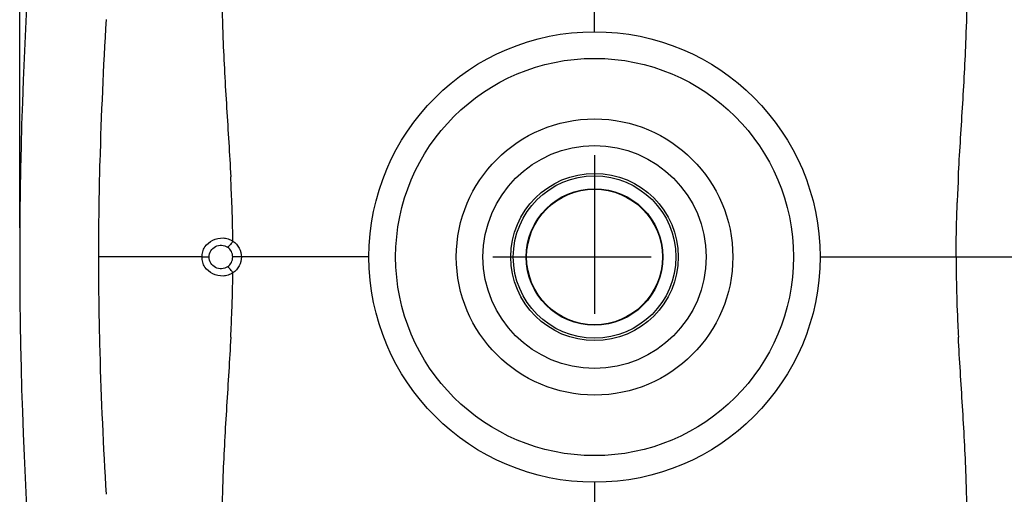
# Model space of a CAD drawing. Units: millimetres. Extents: x 6 to 1110, y 3 to 835.
# Drawn here: x 6 to 209, y 517 to 615 of the extents above; entities that cross this region are included whole.
import ezdxf

# ---------------------------------------------------------------- set-up
doc = ezdxf.new("R2010")
doc.units = ezdxf.units.MM
doc.header["$LTSCALE"] = 65.395
doc.header["$PDMODE"] = 3
doc.header["$PDSIZE"] = 0.1
doc.linetypes.add('DASHDOT', pattern=[1, 0.5, -0.25, 0, -0.25])
doc.layers.get('0').update_dxf_attribs({"linetype": 'CONTINUOUS'})
doc.layers.get('Defpoints').update_dxf_attribs({"linetype": 'CONTINUOUS'})
for name, color, linetype in [('AXIS', 7, 'CONTINUOUS'), ('DASHDOT', 1, 'DASHDOT'), ('DIM', 7, 'CONTINUOUS')]:
    doc.layers.add(name, color=color, linetype=linetype)
doc.styles.add('ARIAL', font='arial.ttf')
doc.styles.get("Standard").update_dxf_attribs({"font": 'txt', "width": 0.8})
doc.dimstyles.new('Line_Drawings', dxfattribs={"dimscale": 6, "dimtxt": 2.5, "dimasz": 4, "dimexe": 2, "dimexo": 1, "dimgap": 2, "dimtad": 1, "dimdec": 0, "dimzin": 0, "dimdsep": 46, "dimtxsty": 'Standard', "dimcen": 0, "dimclrt": 6, "dimadec": 0, "dimazin": 0, "dimtfac": 1, "dimtdec": 0, "dimtofl": 0, "dimtmove": 0, "dimatfit": 3, "dimfxl": 2, "dimtolj": 1, "dimtzin": 0, "dimarcsym": 0})

# ---------------------------------------------------------------- blocks, each defined once
blk = doc.blocks.new('*D13')
at = {"layer": 'Defpoints', "color": 0}
for p in [(124.66, 741.18), (295.37, 741.18), (192.8, 371.17)]:
    blk.add_point(p, dxfattribs=at)
at = {"layer": 'DIM', "color": 0, "lineweight": -2}
for p, q in [((130.66, 741.18), (307.37, 741.18)), ((295.37, 383.17), (295.37, 729.18)), ((198.8, 371.17), (307.37, 371.17))]:
    blk.add_line(p, q, dxfattribs=at)
at = {"layer": 'DIM', "color": 0}
for points in [[(293.37, 729.18), (297.37, 729.18), (295.37, 741.18)], [(293.37, 383.17), (297.37, 383.17), (295.37, 371.17)]]:
    blk.add_solid(points, dxfattribs=at)
at = {"layer": 'DIM', "color": 6, "insert": (277.54, 556.18), "char_height": 9, "attachment_point": 5, "rotation": 90, "style": 'ARIAL'}
blk.add_mtext('\\A1;370 mm [14 9/16 inch]', dxfattribs=at)
blk = doc.blocks.new('*D14')
at = {"layer": 'Defpoints', "color": 0}
for p in [(243.16, 781.18), (6.16, 566.18), (243.16, 566.18)]:
    blk.add_point(p, dxfattribs=at)
at = {"layer": 'DIM', "color": 0, "lineweight": -2}
for p, q in [((6.16, 572.18), (6.16, 793.18)), ((243.16, 572.18), (243.16, 793.18)), ((18.16, 781.18), (231.16, 781.18))]:
    blk.add_line(p, q, dxfattribs=at)
at = {"layer": 'DIM', "color": 0}
for points in [[(18.16, 783.18), (18.16, 779.18), (6.16, 781.18)], [(231.16, 783.18), (231.16, 779.18), (243.16, 781.18)]]:
    blk.add_solid(points, dxfattribs=at)
at = {"layer": 'DIM', "color": 6, "insert": (130.45, 799.01), "char_height": 9, "attachment_point": 5, "style": 'ARIAL'}
blk.add_mtext('\\A1;237 mm [9 5/16 inch]', dxfattribs=at)
blk = doc.blocks.new('A$C0D9C3160')
at = {"layer": 'DASHDOT'}
for p, q in [((21, 42), (21, 0)), ((0, 21), (42, 21))]:
    blk.add_line(p, q, dxfattribs=at)

msp = doc.modelspace()

# ---------------------------------------------------------------- linework, layer by layer
at = {"color": 7, "linetype": 'Continuous'}
for p, q in [((124.66, 612.68), (124.66, 696.18)), ((43.73, 566.18), (22.39, 566.18)), ((43.73, 566.18), (45.21, 566.18)), ((51.87, 566.18), (50.07, 566.18)), ((78.16, 566.18), (51.87, 566.18)), ((171.16, 566.18), (199.2, 566.18)), ((199.2, 566.18), (226.93, 566.18))]:
    msp.add_line(p, q, dxfattribs=at)
for radius in [46.5, 41, 28.5, 23, 17.25, 16.75, 14.1]:
    msp.add_circle((124.66, 566.18), radius, dxfattribs=at)
for centre, radius, start, end in [((936.16, 566.18), 930, 171.00305, 188.99696), ((459.8, 627.23), 412.04, 180.924, 182.2036), ((-219.59, 627.47), 421.15, 357.8102, 359.0607), ((940.18, 559.7), 917.88, 176.53551, 178.37099), ((790.64, 564.81), 768.27, 178.4351, 178.77275), ((-362.87, 561.68), 413.06, 2.1827, 2.9177), ((602.9, 562.09), 403.78, 177.0739, 177.8259), ((773.37, 565.51), 750.98, 178.79817, 179.94919), ((-284.26, 564.79), 334.39, 0.7958, 2.1626), ((47.63, 566.18), 2.44, 359.9852, 55.8239), ((773.55, 566.85), 751.16, 180.05095, 181.20169), ((47.63, 566.18), 2.44, 304.1764, 0.0148), ((498.71, 566.49), 299.51, 180.0602, 182.2095), ((-283.68, 567.55), 333.81, 357.8361, 359.2053), ((-353.58, 570.26), 403.77, 357.0739, 357.8259), ((610.61, 570.6), 411.49, 182.1806, 182.9184), ((790.64, 567.55), 768.26, 181.22725, 181.5649), ((940.12, 572.66), 917.83, 181.62896, 183.46455), ((468.9, 504.88), 421.15, 177.8102, 179.0607), ((-210.51, 505.13), 412.06, 0.9255, 2.2036)]:
    msp.add_arc(centre, radius, start, end, dxfattribs=at)
for points, knots in [([(48.06, 611.38), (48.25, 606.57), (48.78, 597.01), (49.42, 587.46), (49.66, 582.71)], [0, 0, 0, 0, 0.503213, 1, 1, 1, 1]), ([(199.65, 582.71), (199.9, 587.46), (200.54, 597.01), (201.07, 606.57), (201.25, 611.38)], [0, 0, 0, 0, 0.496787, 1, 1, 1, 1]), ([(199.2, 566.18), (199.2, 567.11), (199.21, 570.86), (199.31, 574.6), (199.42, 577.41)], [0, 0, 0, 0, 0.249479, 1, 1, 1, 1]), ([(43.73, 566.18), (43.73, 566.54), (43.83, 567.27), (44.45, 568.6), (45.88, 569.84), (47.72, 570.22), (49.15, 569.95), (49.8, 569.64), (50.1, 569.44)], [0, 0, 0, 0, 0.126109, 0.252238, 0.502067, 0.750752, 0.875431, 1, 1, 1, 1]), ([(45.21, 566.18), (45.21, 566.62), (45.46, 567.52), (46.46, 568.45), (47.79, 568.74), (48.65, 568.44), (49, 568.2)], [0, 0, 0, 0, 0.253183, 0.505683, 0.754582, 1, 1, 1, 1]), ([(50.1, 569.44), (49.99, 569.27), (49.78, 568.96), (49.5, 568.61), (49.29, 568.39), (49.17, 568.28), (49.08, 568.21), (49.02, 568.19), (49, 568.2)], [0, 0, 0, 0, 0.359096, 0.674389, 0.799637, 0.896705, 0.962864, 1, 1, 1, 1]), ([(50.1, 569.44), (50.63, 569.09), (51.54, 568.11), (51.87, 566.82), (51.87, 566.18)], [0, 0, 0, 0, 0.498399, 1, 1, 1, 1]), ([(50.1, 562.92), (49.8, 562.72), (49.15, 562.41), (47.72, 562.14), (45.88, 562.51), (44.45, 563.76), (43.83, 565.08), (43.73, 565.82), (43.73, 566.18)], [0, 0, 0, 0, 0.124567, 0.249247, 0.497935, 0.747764, 0.87389, 1, 1, 1, 1]), ([(49, 564.16), (48.65, 563.92), (47.79, 563.62), (46.46, 563.91), (45.46, 564.84), (45.21, 565.74), (45.21, 566.18)], [0, 0, 0, 0, 0.245416, 0.494318, 0.746819, 1, 1, 1, 1]), ([(51.87, 566.18), (51.87, 565.54), (51.54, 564.25), (50.63, 563.27), (50.1, 562.92)], [0, 0, 0, 0, 0.501599, 1, 1, 1, 1]), ([(50.1, 562.92), (49.99, 563.09), (49.78, 563.4), (49.5, 563.75), (49.29, 563.97), (49.17, 564.08), (49.08, 564.15), (49.02, 564.17), (49, 564.16)], [0, 0, 0, 0, 0.359096, 0.674388, 0.799637, 0.896705, 0.962864, 1, 1, 1, 1]), ([(49.66, 549.65), (49.42, 544.9), (48.78, 535.35), (48.25, 525.79), (48.06, 520.98)], [0, 0, 0, 0, 0.496787, 1, 1, 1, 1]), ([(201.25, 520.98), (201.07, 525.79), (200.54, 535.35), (199.9, 544.9), (199.65, 549.65)], [0, 0, 0, 0, 0.503214, 1, 1, 1, 1])]:
    msp.add_open_spline(points, degree=3, knots=knots, dxfattribs=at)
at = {"layer": 'AXIS', "color": 7, "linetype": 'Continuous'}
msp.add_line((124.66, 519.68), (124.66, 448.02), dxfattribs=at)
msp.add_circle((124.66, 566.18), 14, dxfattribs=at)

# ---------------------------------------------------------------- block references
at = {"layer": 'DIM', "linetype": 'Continuous'}
msp.add_blockref('A$C0D9C3160', (103.66, 545.18), dxfattribs=at)

# ---------------------------------------------------------------- dimensions: what is measured, and where the dimension line sits
at = {"layer": 'DIM'}
dim = msp.add_linear_dim(base=(243.16, 781.18), p1=(6.16, 566.18), p2=(243.16, 566.18), dimstyle='Line_Drawings', override={"dimtxt": 1.5, "dimasz": 2, "dimgap": 2, "dimpost": ' mm', "dimtxsty": 'ARIAL'}, dxfattribs=at)
dim.commit()
dim.dimension.update_dxf_attribs({"geometry": '*D14', "text_midpoint": (130.45, 781.18), "dimtype": 160})
dim = msp.add_linear_dim(base=(295.37, 741.18), p1=(192.8, 371.17), p2=(124.66, 741.18), angle=90, dimstyle='Line_Drawings', override={"dimtxt": 1.5, "dimasz": 2, "dimgap": 2, "dimpost": ' mm', "dimtxsty": 'ARIAL'}, dxfattribs=at)
dim.commit()
dim.dimension.update_dxf_attribs({"geometry": '*D13', "text_midpoint": (295.37, 556.18), "dimtype": 160})

doc.saveas('drawing.dxf')
